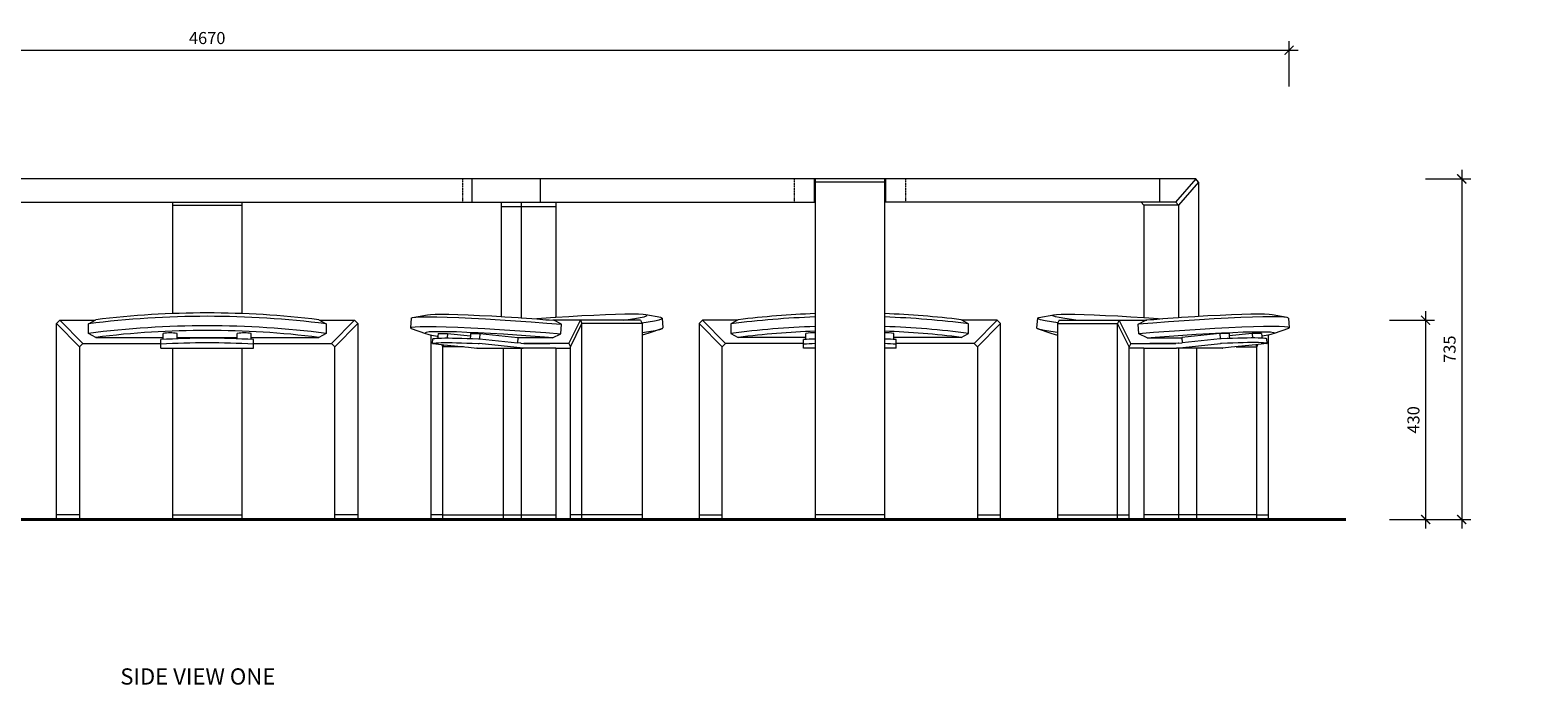
# Model space of a CAD drawing. Units: millimetres. Extents: x -26077 to 431651, y -66327 to 142901.
# Drawn here: x 93448 to 96699, y 54076 to 55489 of the extents above; entities that cross this region are included whole.
import ezdxf
from ezdxf import colors
from ezdxf.entities.mleader import LeaderData, LeaderLine
from ezdxf.math import Vec2, Vec3

# ---------------------------------------------------------------- set-up
doc = ezdxf.new("R2010")
doc.units = ezdxf.units.MM
doc.header["$MEASUREMENT"] = 0
doc.linetypes.add('CENTER', pattern=[2, 1.25, -0.25, 0.25, -0.25])
doc.linetypes.add('LT_0', pattern=[0])
for name, color, linetype, lineweight in [('Battens', 7, 'Continuous', 15), ('Bumper', 7, 'Continuous', 13), ('Dimensions', 7, 'Continuous', 15), ('Furniture', 7, 'Continuous', 20), ('Ground', 7, 'Continuous', 40), ('NOTES', 7, 'Continuous', 9), ('TABLE LEG FRAME', 7, 'Continuous', 18)]:
    doc.layers.add(name, color=color, linetype=linetype, lineweight=lineweight)
doc.styles.add('NOTES - 2.0mm', font='arial.ttf', dxfattribs={"height": 2})
doc.styles.add('NOTES - 3.5mm', font='arial.ttf', dxfattribs={"height": 3.5})
doc.dimstyles.new('Annotative', dxfattribs={"dimscale": 0, "dimtxt": 2, "dimasz": 1.5, "dimexe": 1.5, "dimexo": 0.0625, "dimgap": 1, "dimtad": 1, "dimdec": 1, "dimrnd": 0.5, "dimdsep": 46, "dimtxsty": 'NOTES - 2.0mm', "dimblk": 'ARCHTICK', "dimcen": 0.09, "dimdle": 1.5, "dimclrd": 256, "dimclre": 256, "dimclrt": 256, "dimadec": 0, "dimazin": 0, "dimtfac": 1, "dimtdec": 1, "dimtofl": 0, "dimtmove": 0, "dimatfit": 3, "dimldrblk": 'DOT', "dimfxl": 6, "dimfxlon": 1, "dimtolj": 1, "dimtzin": 0, "dimlwd": -1, "dimlwe": -1, "dimarcsym": 0})

# ---------------------------------------------------------------- blocks, each defined once
blk = doc.blocks.new('_Dot')
at = {"color": 0, "linetype": 'ByBlock', "lineweight": -2}
blk.add_line((-0.5, 0), (-1, 0), dxfattribs=at)
at = {"color": 0, "linetype": 'ByBlock', "const_width": 0.5}
blk.add_lwpolyline([(-0.25, 0, 1), (0.25, 0, 1)], format="xyb", close=True, dxfattribs=at)
blk = doc.blocks.new('_ArchTick')
at = {"color": 0, "linetype": 'ByBlock', "const_width": 0.15}
blk.add_lwpolyline([(-0.5, -0.5), (0.5, 0.5)], dxfattribs=at)
blk = doc.blocks.new('*D2135')
at = {"layer": 'Defpoints', "color": 0, "linetype": 'Continuous', "ltscale": 5, "transparency": 16777216}
for p in [(96162.5, 55445.3), (91496.3, 54846.4), (96162.5, 54846.4)]:
    blk.add_point(p, dxfattribs=at)
at = {"layer": 'Dimensions', "ltscale": 5, "transparency": 16777216}
for p, q in [((91476.8, 55445.3), (96182, 55445.3)), ((91496.3, 55367.3), (91496.3, 55464.8)), ((96162.5, 55367.3), (96162.5, 55464.8))]:
    blk.add_line(p, q, dxfattribs=at)
at = {"layer": 'Dimensions', "linetype": 'Continuous', "ltscale": 5, "transparency": 16777216, "xscale": 19.5, "yscale": 19.5, "zscale": 19.5, "rotation": 180}
blk.add_blockref('_ArchTick', (91496.3, 55445.3), dxfattribs=at)
at = {"layer": 'Dimensions', "linetype": 'Continuous', "ltscale": 5, "transparency": 16777216, "xscale": 19.5, "yscale": 19.5, "zscale": 19.5}
blk.add_blockref('_ArchTick', (96162.5, 55445.3), dxfattribs=at)
at = {"layer": 'Dimensions', "linetype": 'Continuous', "ltscale": 5, "transparency": 16777216, "insert": (93829.4, 55471.6), "char_height": 26, "attachment_point": 5, "style": 'NOTES - 2.0mm'}
blk.add_mtext('\\A1;4670', dxfattribs=at)
blk = doc.blocks.new('*D2137')
at = {"layer": 'Defpoints', "color": 0, "linetype": 'Continuous', "ltscale": 5, "transparency": 16777216}
for p in [(95961.2, 55167.6), (95923.9, 54432.6), (96534.8, 54432.6)]:
    blk.add_point(p, dxfattribs=at)
at = {"layer": 'Dimensions', "ltscale": 5, "transparency": 16777216}
for p, q in [((96534.8, 55187.1), (96534.8, 54413.1)), ((96456.8, 55167.6), (96554.3, 55167.6)), ((96456.8, 54432.6), (96554.3, 54432.6))]:
    blk.add_line(p, q, dxfattribs=at)
at = {"layer": 'Dimensions', "linetype": 'Continuous', "ltscale": 5, "transparency": 16777216, "xscale": 19.5, "yscale": 19.5, "zscale": 19.5}
for p, rotation in [((96534.8, 55167.6), 90), ((96534.8, 54432.6), 270)]:
    blk.add_blockref('_ArchTick', p, dxfattribs=dict(at, rotation=rotation))
at = {"layer": 'Dimensions', "linetype": 'Continuous', "ltscale": 5, "transparency": 16777216, "insert": (96508.6, 54800.1), "char_height": 26, "attachment_point": 5, "rotation": 90, "style": 'NOTES - 2.0mm'}
blk.add_mtext('\\A1;735', dxfattribs=at)
blk = doc.blocks.new('*D2138')
at = {"layer": 'Defpoints', "color": 0, "linetype": 'Continuous', "ltscale": 5, "transparency": 16777216}
for p in [(95796.3, 54862.6), (95817.8, 54432.6), (96456.8, 54432.6)]:
    blk.add_point(p, dxfattribs=at)
at = {"layer": 'Dimensions', "ltscale": 5, "transparency": 16777216}
for p, q in [((96456.8, 54882.1), (96456.8, 54413.1)), ((96378.8, 54862.6), (96476.3, 54862.6)), ((96378.8, 54432.6), (96476.3, 54432.6))]:
    blk.add_line(p, q, dxfattribs=at)
at = {"layer": 'Dimensions', "linetype": 'Continuous', "ltscale": 5, "transparency": 16777216, "xscale": 19.5, "yscale": 19.5, "zscale": 19.5}
for p, rotation in [((96456.8, 54862.6), 90), ((96456.8, 54432.6), 270)]:
    blk.add_blockref('_ArchTick', p, dxfattribs=dict(at, rotation=rotation))
at = {"layer": 'Dimensions', "linetype": 'Continuous', "ltscale": 5, "transparency": 16777216, "insert": (96430.6, 54647.6), "char_height": 26, "attachment_point": 5, "rotation": 90, "style": 'NOTES - 2.0mm'}
blk.add_mtext('\\A1;430', dxfattribs=at)

msp = doc.modelspace()

# ---------------------------------------------------------------- linework, layer by layer
at = {"layer": 'Battens', "linetype": 'Continuous', "ltscale": 5}
msp.add_line((95961.18, 55167.58), (91697.67, 55167.58), dxfattribs=at)
at = {"layer": 'Bumper', "linetype": 'CENTER', "lineweight": 9, "ltscale": 0.3}
for p, q in [((94380.04, 55167.58), (94380.04, 55117.58)), ((95095.21, 55167.58), (95095.21, 55117.58)), ((95335.27, 55167.58), (95335.27, 55117.58))]:
    msp.add_line(p, q, dxfattribs=at)
at = {"layer": 'Bumper', "linetype": 'Continuous', "ltscale": 5}
for p, q in [((94400.56, 55117.58), (94400.56, 55167.58)), ((94547.68, 55167.58), (94547.68, 55117.58)), ((95138.24, 55167.58), (95138.24, 55117.58)), ((95138.24, 55157.58), (95140.24, 55157.58)), ((95292.24, 55157.58), (95290.24, 55157.58)), ((95292.24, 55167.58), (95292.24, 55117.58)), ((95882.79, 55167.58), (95882.79, 55117.58))]:
    msp.add_line(p, q, dxfattribs=at)
at = {"layer": 'Furniture'}
for p, q in [((93504.42, 54855.51), (93511.5, 54862.58)), ((93504.42, 54432.58), (93504.42, 54855.51)), ((93504.42, 54855.51), (93554.42, 54805.51)), ((93511.5, 54862.58), (93561.5, 54812.58)), ((93511.5, 54862.58), (93587.23, 54862.58)), ((93573.15, 54854.92), (93589.01, 54863.55)), ((93573.15, 54834.32), (93573.15, 54854.92)), ((94069.84, 54863.55), (94085.7, 54854.92)), ((94071.62, 54862.58), (94147.35, 54862.58)), ((94085.7, 54854.92), (94085.7, 54834.32)), ((94147.35, 54862.58), (94097.35, 54812.58)), ((94154.42, 54855.51), (94104.42, 54805.51)), ((94154.42, 54855.51), (94147.35, 54862.58)), ((94154.42, 54855.51), (94154.42, 54432.58)), ((94890.24, 54855.51), (94897.31, 54862.58)), ((94890.24, 54855.51), (94890.24, 54432.58)), ((94890.24, 54855.51), (94940.24, 54805.51)), ((94897.31, 54862.58), (94947.31, 54812.58)), ((94973.04, 54862.58), (94897.31, 54862.58)), ((94974.82, 54863.55), (94958.97, 54854.92)), ((94958.97, 54854.92), (94958.97, 54834.32)), ((95471.51, 54854.92), (95455.65, 54863.55)), ((95533.17, 54862.58), (95457.44, 54862.58)), ((95471.51, 54834.32), (95471.51, 54854.92)), ((95533.17, 54862.58), (95483.17, 54812.58)), ((95540.24, 54855.51), (95490.24, 54805.51)), ((95540.24, 54855.51), (95533.17, 54862.58)), ((95540.24, 54432.58), (95540.24, 54855.51)), ((93589.01, 54825.69), (93573.15, 54834.32)), ((93589.01, 54825.69), (93734.42, 54825.69)), ((93924.42, 54825.69), (94069.84, 54825.69)), ((94085.7, 54834.32), (94069.84, 54825.69)), ((94958.97, 54834.32), (94974.82, 54825.69)), ((95120.24, 54825.69), (94974.82, 54825.69)), ((95455.65, 54825.69), (95310.24, 54825.69)), ((95455.65, 54825.69), (95471.51, 54834.32)), ((93554.42, 54805.51), (93561.5, 54812.58)), ((93554.42, 54805.51), (93554.42, 54432.58)), ((93561.5, 54812.58), (93729.42, 54812.58)), ((93929.42, 54812.58), (94097.35, 54812.58)), ((94104.42, 54805.51), (94097.35, 54812.58)), ((94104.42, 54432.58), (94104.42, 54805.51)), ((94940.24, 54805.51), (94947.31, 54812.58)), ((94940.24, 54432.58), (94940.24, 54805.51)), ((95115.24, 54812.58), (94947.31, 54812.58)), ((95483.17, 54812.58), (95315.24, 54812.58)), ((95490.24, 54805.51), (95483.17, 54812.58)), ((95490.24, 54805.51), (95490.24, 54432.58))]:
    msp.add_line(p, q, dxfattribs=at)
at = {"layer": 'Furniture', "color": 7, "linetype": 'LT_0', "ltscale": 126.999995, "transparency": 33554687}
for p, q in [((94269.49, 54866.98), (94267.93, 54846.38)), ((94269.49, 54866.98), (94272.38, 54868.24)), ((94272.38, 54868.24), (94304.65, 54874.27)), ((94272.38, 54868.24), (94279.46, 54869.15)), ((94277.9, 54848.55), (94289.07, 54849.1)), ((94279.46, 54869.15), (94290.63, 54869.7)), ((94289.07, 54849.1), (94304.16, 54849.29)), ((94290.63, 54869.7), (94305.72, 54869.89)), ((94304.16, 54849.29), (94322.91, 54849.1)), ((94304.65, 54874.27), (94310.9, 54875.07)), ((94305.72, 54869.89), (94324.47, 54869.7)), ((94310.9, 54875.07), (94320.74, 54875.56)), ((94320.74, 54875.56), (94334.03, 54875.72)), ((94322.91, 54849.1), (94345.05, 54848.55)), ((94324.47, 54869.7), (94346.61, 54869.15)), ((94334.03, 54875.72), (94350.56, 54875.56)), ((94346.61, 54869.15), (94371.77, 54868.24)), ((94350.56, 54875.56), (94370.07, 54875.07)), ((94370.07, 54875.07), (94392.24, 54874.27)), ((94371.77, 54868.24), (94399.57, 54866.98)), ((94392.24, 54874.27), (94416.74, 54873.16)), ((94399.57, 54866.98), (94429.55, 54865.4)), ((94416.74, 54873.16), (94443.16, 54871.76)), ((94429.55, 54865.4), (94461.26, 54863.51)), ((94443.16, 54871.76), (94463.18, 54870.57)), ((94461.26, 54863.51), (94494.19, 54861.36)), ((94463.18, 54870.57), (94471.11, 54870.1)), ((94471.11, 54870.1), (94500.13, 54868.2)), ((94494.19, 54861.36), (94527.82, 54858.97)), ((94500.13, 54868.2), (94506.48, 54867.75)), ((94506.48, 54867.75), (94529.76, 54866.1)), ((94527.82, 54858.97), (94561.63, 54856.38)), ((94529.76, 54866.1), (94540.14, 54865.3)), ((94550.52, 54866.1), (94540.14, 54865.3)), ((94540.14, 54865.3), (94559.55, 54863.81)), ((94580.16, 54868.2), (94550.52, 54866.1)), ((94559.55, 54863.81), (94566.67, 54863.23)), ((94561.63, 54856.38), (94593.4, 54853.77)), ((94566.67, 54863.23), (94576.85, 54862.39)), ((94764.06, 54862.58), (94574.53, 54862.58)), ((94593.4, 54853.77), (94576.85, 54862.39)), ((94581.48, 54868.29), (94580.16, 54868.2)), ((94609.18, 54870.1), (94581.48, 54868.29)), ((94591.84, 54833.17), (94593.4, 54853.77)), ((94637.12, 54871.76), (94609.18, 54870.1)), ((94663.55, 54873.16), (94637.12, 54871.76)), ((94637.69, 54442.58), (94637.69, 54855.51)), ((94688.04, 54874.27), (94663.55, 54873.16)), ((94710.22, 54875.07), (94688.04, 54874.27)), ((94729.73, 54875.56), (94710.22, 54875.07)), ((94727.72, 54862.58), (94751.42, 54866.1)), ((94746.26, 54875.72), (94729.73, 54875.56)), ((94759.55, 54875.56), (94746.26, 54875.72)), ((94751.42, 54866.1), (94763.49, 54868.2)), ((94769.39, 54875.07), (94759.55, 54875.56)), ((94763.49, 54868.2), (94772.06, 54870.1)), ((94766.87, 54856.96), (94780.43, 54858.97)), ((94767.6, 54855.51), (94767.6, 54835.59)), ((94775.64, 54874.27), (94769.39, 54875.07)), ((94772.06, 54870.1), (94776.98, 54871.76)), ((94778.18, 54873.16), (94775.64, 54874.27)), ((94807.91, 54868.24), (94775.64, 54874.27)), ((94776.98, 54871.76), (94778.18, 54873.16)), ((94780.43, 54858.97), (94794.13, 54861.36)), ((94794.13, 54861.36), (94803.85, 54863.51)), ((94803.85, 54863.51), (94809.43, 54865.4)), ((94810.79, 54866.98), (94807.91, 54868.24)), ((94809.43, 54865.4), (94810.79, 54866.98)), ((94810.79, 54866.98), (94812.36, 54846.38)), ((95619.68, 54866.98), (95618.12, 54846.38)), ((95619.68, 54866.98), (95622.57, 54868.24)), ((95621.04, 54865.4), (95619.68, 54866.98)), ((95626.63, 54863.51), (95621.04, 54865.4)), ((95622.57, 54868.24), (95654.84, 54874.27)), ((95636.34, 54861.36), (95626.63, 54863.51)), ((95650.05, 54858.97), (95636.34, 54861.36)), ((95663.6, 54856.96), (95650.05, 54858.97)), ((95652.3, 54873.16), (95654.84, 54874.27)), ((95653.5, 54871.76), (95652.3, 54873.16)), ((95658.42, 54870.1), (95653.5, 54871.76)), ((95654.84, 54874.27), (95661.08, 54875.07)), ((95666.98, 54868.2), (95658.42, 54870.1)), ((95661.08, 54875.07), (95670.93, 54875.56)), ((95662.88, 54855.51), (95662.88, 54835.59)), ((95666.42, 54862.58), (95855.94, 54862.58)), ((95679.06, 54866.1), (95666.98, 54868.2)), ((95670.93, 54875.56), (95684.22, 54875.72)), ((95702.75, 54862.58), (95679.06, 54866.1)), ((95684.22, 54875.72), (95700.75, 54875.56)), ((95700.75, 54875.56), (95720.26, 54875.07)), ((95720.26, 54875.07), (95742.43, 54874.27)), ((95742.43, 54874.27), (95766.93, 54873.16)), ((95766.93, 54873.16), (95793.35, 54871.76)), ((95792.79, 54442.58), (95792.79, 54855.51)), ((95793.35, 54871.76), (95821.3, 54870.1)), ((95821.3, 54870.1), (95848.99, 54868.29)), ((95837.07, 54853.77), (95853.63, 54862.39)), ((95868.85, 54856.38), (95837.07, 54853.77)), ((95838.63, 54833.17), (95837.07, 54853.77)), ((95848.99, 54868.29), (95850.32, 54868.2)), ((95850.32, 54868.2), (95879.95, 54866.1)), ((95863.81, 54863.23), (95853.63, 54862.39)), ((95870.93, 54863.81), (95863.81, 54863.23)), ((95902.65, 54858.97), (95868.85, 54856.38)), ((95890.33, 54865.3), (95870.93, 54863.81)), ((95879.95, 54866.1), (95890.33, 54865.3)), ((95900.71, 54866.1), (95890.33, 54865.3)), ((95923.99, 54867.75), (95900.71, 54866.1)), ((95936.28, 54861.36), (95902.65, 54858.97)), ((95930.35, 54868.2), (95923.99, 54867.75)), ((95959.37, 54870.1), (95930.35, 54868.2)), ((95969.21, 54863.51), (95936.28, 54861.36)), ((95967.3, 54870.57), (95959.37, 54870.1)), ((95987.31, 54871.76), (95967.3, 54870.57)), ((96000.92, 54865.4), (95969.21, 54863.51)), ((96013.74, 54873.16), (95987.31, 54871.76)), ((96030.91, 54866.98), (96000.92, 54865.4)), ((96038.23, 54874.27), (96013.74, 54873.16)), ((96058.71, 54868.24), (96030.91, 54866.98)), ((96060.41, 54875.07), (96038.23, 54874.27)), ((96083.87, 54869.15), (96058.71, 54868.24)), ((96079.92, 54875.56), (96060.41, 54875.07)), ((96096.44, 54875.72), (96079.92, 54875.56)), ((96106, 54869.7), (96083.87, 54869.15)), ((96107.56, 54849.1), (96085.43, 54848.55)), ((96109.74, 54875.56), (96096.44, 54875.72)), ((96124.76, 54869.89), (96106, 54869.7)), ((96126.32, 54849.29), (96107.56, 54849.1)), ((96119.58, 54875.07), (96109.74, 54875.56)), ((96125.82, 54874.27), (96119.58, 54875.07)), ((96139.84, 54869.7), (96124.76, 54869.89)), ((96158.1, 54868.24), (96125.82, 54874.27)), ((96141.4, 54849.1), (96126.32, 54849.29)), ((96151.02, 54869.15), (96139.84, 54869.7)), ((96152.58, 54848.55), (96141.4, 54849.1)), ((96158.1, 54868.24), (96151.02, 54869.15)), ((96160.98, 54866.98), (96158.1, 54868.24)), ((96160.98, 54866.98), (96162.55, 54846.38)), ((94267.93, 54846.38), (94270.82, 54847.64)), ((94269.29, 54844.8), (94267.93, 54846.38)), ((94269.29, 54844.8), (94300.44, 54833.91)), ((94270.82, 54847.64), (94277.9, 54848.55)), ((94301.78, 54836.41), (94299.24, 54835.3)), ((94299.24, 54835.3), (94300.44, 54833.91)), ((94300.44, 54833.91), (94305.36, 54832.25)), ((94308.03, 54837.22), (94301.78, 54836.41)), ((94305.36, 54832.25), (94312.69, 54830.62)), ((94317.87, 54837.7), (94308.03, 54837.22)), ((94312.69, 54442.58), (94312.69, 54830.62)), ((94312.69, 54830.62), (94313.93, 54830.35)), ((94313.93, 54830.35), (94325.41, 54828.34)), ((94331.16, 54837.87), (94317.87, 54837.7)), ((94325.41, 54828.34), (94326, 54828.24)), ((94347.69, 54837.7), (94331.16, 54837.87)), ((94345.05, 54848.55), (94370.21, 54847.64)), ((94367.2, 54837.22), (94347.69, 54837.7)), ((94389.37, 54836.41), (94367.2, 54837.22)), ((94370.21, 54847.64), (94398.01, 54846.38)), ((94413.87, 54835.3), (94389.37, 54836.41)), ((94398.01, 54846.38), (94427.99, 54844.8)), ((94440.3, 54833.91), (94413.87, 54835.3)), ((94427.99, 54844.8), (94459.7, 54842.91)), ((94468.24, 54832.25), (94440.3, 54833.91)), ((94459.7, 54842.91), (94492.63, 54840.76)), ((94497.26, 54830.35), (94468.24, 54832.25)), ((94492.63, 54840.76), (94526.26, 54838.37)), ((94526.9, 54828.24), (94497.26, 54830.35)), ((94499.48, 54825.41), (94499.41, 54824.54)), ((94573.98, 54824.54), (94499.41, 54824.54)), ((94526.26, 54838.37), (94560.06, 54835.78)), ((94556.68, 54825.96), (94526.9, 54828.24)), ((94573.98, 54824.54), (94556.68, 54825.96)), ((94560.06, 54835.78), (94591.84, 54833.17)), ((94573.98, 54824.54), (94591.84, 54833.17)), ((94767.6, 54836.23), (94781.99, 54838.37)), ((94767.6, 54835.59), (94767.6, 54832.46)), ((94767.6, 54832.46), (94767.6, 54830.14)), ((94774.93, 54832.25), (94767.6, 54830.62)), ((94767.6, 54830.14), (94767.6, 54829.98)), ((94767.6, 54829.98), (94767.6, 54442.58)), ((94779.85, 54833.91), (94774.93, 54832.25)), ((94811, 54844.8), (94779.85, 54833.91)), ((94781.99, 54838.37), (94795.69, 54840.76)), ((94795.69, 54840.76), (94805.41, 54842.91)), ((94805.41, 54842.91), (94811, 54844.8)), ((94811, 54844.8), (94812.36, 54846.38)), ((95619.48, 54844.8), (95618.12, 54846.38)), ((95625.06, 54842.91), (95619.48, 54844.8)), ((95619.48, 54844.8), (95650.63, 54833.91)), ((95634.78, 54840.76), (95625.06, 54842.91)), ((95648.48, 54838.37), (95634.78, 54840.76)), ((95662.88, 54836.23), (95648.48, 54838.37)), ((95650.63, 54833.91), (95655.55, 54832.25)), ((95655.55, 54832.25), (95662.88, 54830.62)), ((95662.88, 54835.59), (95662.88, 54832.46)), ((95662.88, 54832.46), (95662.88, 54830.14)), ((95662.88, 54830.14), (95662.88, 54829.98)), ((95662.88, 54829.98), (95662.88, 54442.58)), ((95870.41, 54835.78), (95838.63, 54833.17)), ((95856.5, 54824.54), (95838.63, 54833.17)), ((95856.5, 54824.54), (95873.79, 54825.96)), ((95856.5, 54824.54), (95931.06, 54824.54)), ((95904.21, 54838.37), (95870.41, 54835.78)), ((95873.79, 54825.96), (95903.58, 54828.24)), ((95903.58, 54828.24), (95933.22, 54830.35)), ((95937.84, 54840.76), (95904.21, 54838.37)), ((95931, 54825.41), (95931.06, 54824.54)), ((95933.22, 54830.35), (95962.24, 54832.25)), ((95970.77, 54842.91), (95937.84, 54840.76)), ((95962.24, 54832.25), (95990.18, 54833.91)), ((96002.48, 54844.8), (95970.77, 54842.91)), ((95990.18, 54833.91), (96016.61, 54835.3)), ((96032.47, 54846.38), (96002.48, 54844.8)), ((96016.61, 54835.3), (96041.1, 54836.41)), ((96060.27, 54847.64), (96032.47, 54846.38)), ((96041.1, 54836.41), (96063.28, 54837.22)), ((96085.43, 54848.55), (96060.27, 54847.64)), ((96063.28, 54837.22), (96082.78, 54837.7)), ((96082.78, 54837.7), (96099.31, 54837.87)), ((96099.31, 54837.87), (96112.6, 54837.7)), ((96105.07, 54828.34), (96104.48, 54828.24)), ((96116.55, 54830.35), (96105.07, 54828.34)), ((96112.6, 54837.7), (96122.45, 54837.22)), ((96117.79, 54830.62), (96116.55, 54830.35)), ((96125.12, 54832.25), (96117.79, 54830.62)), ((96117.79, 54442.58), (96117.79, 54830.62)), ((96122.45, 54837.22), (96128.69, 54836.41)), ((96130.04, 54833.91), (96125.12, 54832.25)), ((96128.69, 54836.41), (96131.23, 54835.3)), ((96161.19, 54844.8), (96130.04, 54833.91)), ((96131.23, 54835.3), (96130.04, 54833.91)), ((96159.66, 54847.64), (96152.58, 54848.55)), ((96162.55, 54846.38), (96159.66, 54847.64)), ((96161.19, 54844.8), (96162.55, 54846.38)), ((94337.69, 54442.58), (94337.69, 54805.51)), ((94377.82, 54813.78), (94389.1, 54813.4)), ((94389.1, 54813.4), (94401.11, 54812.94)), ((94392.95, 54804.45), (94411.07, 54802.62)), ((94401.11, 54812.94), (94413.78, 54812.38)), ((94411.82, 54802.58), (94411.07, 54802.62)), ((94411.82, 54802.58), (94467.85, 54802.58)), ((94413.78, 54812.38), (94413.92, 54812.37)), ((94413.92, 54812.37), (94414.07, 54812.36)), ((94414.07, 54812.36), (94414.22, 54812.36)), ((94414.22, 54812.36), (94414.37, 54812.35)), ((94414.37, 54812.35), (94414.53, 54812.34)), ((94414.53, 54812.34), (94414.69, 54812.33)), ((94414.69, 54812.33), (94414.85, 54812.32)), ((94414.85, 54812.32), (94415.01, 54812.3)), ((94415.01, 54812.3), (94415.17, 54812.29)), ((94415.17, 54812.29), (94415.34, 54812.28)), ((94415.34, 54812.28), (94415.5, 54812.27)), ((94415.5, 54812.27), (94415.66, 54812.25)), ((94415.66, 54812.25), (94415.82, 54812.24)), ((94415.82, 54812.24), (94415.98, 54812.23)), ((94415.98, 54812.23), (94416.13, 54812.21)), ((94511.07, 54802.62), (94416.13, 54812.21)), ((94467.6, 54802.58), (94467.6, 54442.58)), ((94467.85, 54802.58), (94506.48, 54802.58)), ((94506.48, 54802.58), (94511.07, 54802.62)), ((94511.82, 54802.58), (94511.07, 54802.62)), ((94581.48, 54802.58), (94511.82, 54802.58)), ((94574.49, 54812.58), (94512.2, 54812.58)), ((94512.2, 54812.58), (94568.09, 54812.58)), ((94608.29, 54812.58), (94568.09, 54812.58)), ((94609.16, 54812.58), (94574.49, 54812.58)), ((94581.48, 54802.58), (94612.69, 54802.58)), ((94612.69, 54801.94), (94612.69, 54805.51)), ((94612.69, 54442.58), (94612.69, 54801.94)), ((95817.79, 54801.94), (95817.79, 54805.51)), ((95848.99, 54802.58), (95817.79, 54802.58)), ((95817.79, 54442.58), (95817.79, 54801.94)), ((95821.32, 54812.58), (95855.99, 54812.58)), ((95822.19, 54812.58), (95862.39, 54812.58)), ((95848.99, 54802.58), (95918.66, 54802.58)), ((95855.99, 54812.58), (95918.28, 54812.58)), ((95918.28, 54812.58), (95862.39, 54812.58)), ((95918.66, 54802.58), (95919.41, 54802.62)), ((95919.41, 54802.62), (96014.35, 54812.21)), ((95923.99, 54802.58), (95919.41, 54802.62)), ((95962.63, 54802.58), (95923.99, 54802.58)), ((96018.66, 54802.58), (95962.63, 54802.58)), ((95962.88, 54802.58), (95962.88, 54442.58)), ((96014.5, 54812.23), (96014.35, 54812.21)), ((96014.66, 54812.24), (96014.5, 54812.23)), ((96014.81, 54812.25), (96014.66, 54812.24)), ((96014.98, 54812.27), (96014.81, 54812.25)), ((96015.14, 54812.28), (96014.98, 54812.27)), ((96015.3, 54812.29), (96015.14, 54812.28)), ((96015.47, 54812.3), (96015.3, 54812.29)), ((96015.63, 54812.32), (96015.47, 54812.3)), ((96015.79, 54812.33), (96015.63, 54812.32)), ((96015.95, 54812.34), (96015.79, 54812.33)), ((96016.11, 54812.35), (96015.95, 54812.34)), ((96016.26, 54812.36), (96016.11, 54812.35)), ((96016.41, 54812.36), (96016.26, 54812.36)), ((96016.55, 54812.37), (96016.41, 54812.36)), ((96016.69, 54812.38), (96016.55, 54812.37)), ((96029.37, 54812.94), (96016.69, 54812.38)), ((96018.66, 54802.58), (96019.41, 54802.62)), ((96037.52, 54804.45), (96019.41, 54802.62)), ((96041.38, 54813.4), (96029.37, 54812.94)), ((96052.65, 54813.78), (96041.38, 54813.4)), ((96092.79, 54442.58), (96092.79, 54805.51))]:
    msp.add_line(p, q, dxfattribs=at)
at = {"layer": 'Furniture', "linetype": 'Continuous', "lineweight": 9, "ltscale": 5}
for p, q in [((94609.16, 54812.58), (94634.16, 54862.58)), ((94612.69, 54805.51), (94637.69, 54855.51)), ((94634.16, 54862.58), (94637.69, 54855.51)), ((95796.32, 54862.58), (95792.79, 54855.51)), ((95817.79, 54805.51), (95792.79, 54855.51)), ((95821.32, 54812.58), (95796.32, 54862.58)), ((94337.69, 54805.51), (94335.31, 54810.28)), ((94339.84, 54809.82), (94337.69, 54805.51)), ((94505.8, 54813.23), (94506.48, 54813.16)), ((95924.67, 54813.23), (95923.99, 54813.16)), ((96090.63, 54809.82), (96092.79, 54805.51)), ((96092.79, 54805.51), (96095.17, 54810.28))]:
    msp.add_line(p, q, dxfattribs=at)
at = {"layer": 'Furniture', "color": 7, "linetype": 'LT_0', "lineweight": 9, "ltscale": 126.999995, "transparency": 33554687}
for p, q in [((94767.6, 54855.51), (94637.69, 54855.51)), ((95662.88, 54855.51), (95792.79, 54855.51)), ((94315.19, 54812.38), (94315.94, 54822.37)), ((94315.94, 54822.37), (94317.61, 54822.94)), ((94317.61, 54822.94), (94320.36, 54823.4)), ((94320.36, 54823.4), (94324.17, 54823.78)), ((94324.17, 54823.78), (94326.78, 54823.93)), ((94326, 54828.24), (94327.1, 54828.08)), ((94326.89, 54825.38), (94326.78, 54823.93)), ((94326.78, 54823.93), (94329.03, 54824.06)), ((94327.1, 54828.08), (94326.89, 54825.38)), ((94327.52, 54833.69), (94327.1, 54828.08)), ((94327.52, 54833.69), (94347.52, 54833.69)), ((94329.03, 54824.06), (94334.92, 54824.25)), ((94334.92, 54824.25), (94341.81, 54824.35)), ((94341.81, 54824.35), (94345.73, 54824.35)), ((94345.73, 54824.35), (94346.81, 54824.35)), ((94347.52, 54833.69), (94346.81, 54824.35)), ((94346.81, 54824.35), (94349.66, 54824.35)), ((94347.52, 54833.69), (94397.14, 54828.68)), ((94349.66, 54824.35), (94358.43, 54824.25)), ((94358.43, 54824.25), (94368.09, 54824.06)), ((94368.09, 54824.06), (94378.58, 54823.78)), ((94378.58, 54823.78), (94389.86, 54823.4)), ((94389.86, 54823.4), (94396.72, 54823.14)), ((94397.14, 54828.68), (94396.72, 54823.14)), ((94396.72, 54823.14), (94401.86, 54822.94)), ((94397.52, 54833.69), (94397.14, 54828.68)), ((94397.52, 54833.69), (94417.52, 54833.69)), ((94401.86, 54822.94), (94414.54, 54822.38)), ((94414.54, 54822.38), (94414.68, 54822.37)), ((94414.68, 54822.37), (94414.82, 54822.36)), ((94414.82, 54822.36), (94414.97, 54822.36)), ((94414.97, 54822.36), (94415.13, 54822.35)), ((94415.13, 54822.35), (94415.28, 54822.34)), ((94415.28, 54822.34), (94415.44, 54822.33)), ((94415.44, 54822.33), (94415.6, 54822.32)), ((94415.6, 54822.32), (94415.77, 54822.3)), ((94415.77, 54822.3), (94415.93, 54822.29)), ((94415.93, 54822.29), (94416.1, 54822.28)), ((94416.1, 54822.28), (94416.26, 54822.27)), ((94416.26, 54822.27), (94416.42, 54822.25)), ((94416.42, 54822.25), (94416.58, 54822.24)), ((94416.58, 54822.24), (94416.65, 54822.23)), ((94417.52, 54833.69), (94416.65, 54822.23)), ((94416.65, 54822.23), (94416.74, 54822.23)), ((94416.74, 54822.23), (94416.89, 54822.21)), ((94416.89, 54822.21), (94498.61, 54813.96)), ((94417.52, 54833.69), (94499.48, 54825.41)), ((94499.41, 54824.54), (94498.61, 54813.96)), ((96012.96, 54833.69), (95931, 54825.41)), ((95931.06, 54824.54), (95931.86, 54813.96)), ((96013.59, 54822.21), (95931.86, 54813.96)), ((96012.96, 54833.69), (96013.82, 54822.23)), ((96032.96, 54833.69), (96012.96, 54833.69)), ((96013.74, 54822.23), (96013.59, 54822.21)), ((96013.82, 54822.23), (96013.74, 54822.23)), ((96013.9, 54822.24), (96013.82, 54822.23)), ((96014.06, 54822.25), (96013.9, 54822.24)), ((96014.22, 54822.27), (96014.06, 54822.25)), ((96014.38, 54822.28), (96014.22, 54822.27)), ((96014.55, 54822.29), (96014.38, 54822.28)), ((96014.71, 54822.3), (96014.55, 54822.29)), ((96014.87, 54822.32), (96014.71, 54822.3)), ((96015.03, 54822.33), (96014.87, 54822.32)), ((96015.19, 54822.34), (96015.03, 54822.33)), ((96015.35, 54822.35), (96015.19, 54822.34)), ((96015.5, 54822.36), (96015.35, 54822.35)), ((96015.65, 54822.36), (96015.5, 54822.36)), ((96015.8, 54822.37), (96015.65, 54822.36)), ((96015.93, 54822.38), (96015.8, 54822.37)), ((96028.61, 54822.94), (96015.93, 54822.38)), ((96033.76, 54823.14), (96028.61, 54822.94)), ((96032.96, 54833.69), (96033.34, 54828.68)), ((96082.96, 54833.69), (96033.34, 54828.68)), ((96033.34, 54828.68), (96033.76, 54823.14)), ((96040.62, 54823.4), (96033.76, 54823.14)), ((96051.9, 54823.78), (96040.62, 54823.4)), ((96062.39, 54824.06), (96051.9, 54823.78)), ((96072.05, 54824.25), (96062.39, 54824.06)), ((96080.82, 54824.35), (96072.05, 54824.25)), ((96083.66, 54824.35), (96080.82, 54824.35)), ((96082.96, 54833.69), (96083.66, 54824.35)), ((96102.96, 54833.69), (96082.96, 54833.69)), ((96084.74, 54824.35), (96083.66, 54824.35)), ((96088.67, 54824.35), (96084.74, 54824.35)), ((96095.55, 54824.25), (96088.67, 54824.35)), ((96101.44, 54824.06), (96095.55, 54824.25)), ((96103.7, 54823.93), (96101.44, 54824.06)), ((96102.96, 54833.69), (96103.38, 54828.08)), ((96104.48, 54828.24), (96103.38, 54828.08)), ((96103.38, 54828.08), (96103.59, 54825.38)), ((96103.59, 54825.38), (96103.7, 54823.93)), ((96106.31, 54823.78), (96103.7, 54823.93)), ((96110.12, 54823.4), (96106.31, 54823.78)), ((96112.87, 54822.94), (96110.12, 54823.4)), ((96114.54, 54822.37), (96112.87, 54822.94)), ((96115.29, 54812.38), (96114.54, 54822.37)), ((94315.19, 54812.38), (94315.23, 54812.35)), ((94315.23, 54812.35), (94315.2, 54812.36)), ((94315.26, 54812.34), (94315.23, 54812.35)), ((94315.31, 54812.33), (94315.26, 54812.34)), ((94315.37, 54812.32), (94315.31, 54812.33)), ((94315.43, 54812.3), (94315.37, 54812.32)), ((94315.51, 54812.29), (94315.43, 54812.3)), ((94315.51, 54812.29), (94316.85, 54812.94)), ((94315.6, 54812.28), (94315.51, 54812.29)), ((94315.69, 54812.27), (94315.6, 54812.28)), ((94315.8, 54812.25), (94315.69, 54812.27)), ((94315.91, 54812.24), (94315.8, 54812.25)), ((94316.03, 54812.23), (94315.91, 54812.24)), ((94316.15, 54812.21), (94316.03, 54812.23)), ((94316.15, 54812.21), (94334.4, 54810.37)), ((94316.85, 54812.94), (94319.6, 54813.4)), ((94319.6, 54813.4), (94323.41, 54813.78)), ((94323.41, 54813.78), (94328.28, 54814.06)), ((94328.28, 54814.06), (94334.16, 54814.25)), ((94334.16, 54814.25), (94341.05, 54814.35)), ((94334.4, 54810.37), (94340.03, 54809.8)), ((94340.03, 54809.8), (94392.95, 54804.45)), ((94341.05, 54814.35), (94344.98, 54814.35)), ((94344.98, 54814.35), (94348.9, 54814.35)), ((94348.9, 54814.35), (94357.67, 54814.25)), ((94357.67, 54814.25), (94367.33, 54814.06)), ((94367.33, 54814.06), (94377.82, 54813.78)), ((94505.8, 54813.23), (94498.61, 54813.96)), ((94506.48, 54813.16), (94512.2, 54812.58)), ((95923.99, 54813.16), (95918.28, 54812.58)), ((95924.67, 54813.23), (95931.86, 54813.96)), ((96090.45, 54809.8), (96037.52, 54804.45)), ((96063.15, 54814.06), (96052.65, 54813.78)), ((96072.8, 54814.25), (96063.15, 54814.06)), ((96081.58, 54814.35), (96072.8, 54814.25)), ((96085.5, 54814.35), (96081.58, 54814.35)), ((96089.43, 54814.35), (96085.5, 54814.35)), ((96096.31, 54814.25), (96089.43, 54814.35)), ((96096.08, 54810.37), (96090.45, 54809.8)), ((96114.32, 54812.21), (96096.08, 54810.37)), ((96102.2, 54814.06), (96096.31, 54814.25)), ((96107.06, 54813.78), (96102.2, 54814.06)), ((96110.88, 54813.4), (96107.06, 54813.78)), ((96113.62, 54812.94), (96110.88, 54813.4)), ((96114.97, 54812.29), (96113.62, 54812.94)), ((96114.32, 54812.21), (96114.45, 54812.23)), ((96114.45, 54812.23), (96114.57, 54812.24)), ((96114.57, 54812.24), (96114.68, 54812.25)), ((96114.68, 54812.25), (96114.78, 54812.27)), ((96114.78, 54812.27), (96114.88, 54812.28)), ((96114.88, 54812.28), (96114.97, 54812.29)), ((96114.97, 54812.29), (96115.04, 54812.3)), ((96115.04, 54812.3), (96115.11, 54812.32)), ((96115.11, 54812.32), (96115.17, 54812.33)), ((96115.17, 54812.33), (96115.21, 54812.34)), ((96115.21, 54812.34), (96115.25, 54812.35)), ((96115.29, 54812.38), (96115.25, 54812.35)), ((96115.25, 54812.35), (96115.27, 54812.36))]:
    msp.add_line(p, q, dxfattribs=at)
at = {"layer": 'Furniture', "linetype": 'Continuous', "ltscale": 5}
for p, q in [((94764.06, 54862.58), (94767.6, 54855.51)), ((95666.42, 54862.58), (95662.88, 54855.51)), ((94382.44, 54805.51), (94337.69, 54805.51)), ((94609.16, 54812.58), (94612.69, 54805.51)), ((95821.32, 54812.58), (95817.79, 54805.51)), ((96048.03, 54805.51), (96092.79, 54805.51))]:
    msp.add_line(p, q, dxfattribs=at)
at = {"layer": 'Furniture', "linetype": 'Continuous'}
for p, q in [((93729.42, 54802.05), (93729.42, 54820.71)), ((93734.42, 54821.09), (93734.42, 54834.04)), ((93764.42, 54822.51), (93764.42, 54834.04)), ((93764.42, 54825.69), (93894.42, 54825.69)), ((93894.42, 54822.51), (93894.42, 54834.04)), ((93924.42, 54821.09), (93924.42, 54834.04)), ((93929.42, 54802.05), (93929.42, 54820.71)), ((95115.24, 54802.05), (95115.24, 54820.71)), ((95120.24, 54821.09), (95120.24, 54834.04)), ((95310.24, 54821.09), (95310.24, 54834.04)), ((95315.24, 54802.05), (95315.24, 54820.71)), ((93729.42, 54802.05), (93929.42, 54802.05)), ((95140.24, 54802.05), (95115.24, 54802.05)), ((95315.24, 54802.05), (95290.24, 54802.05))]:
    msp.add_line(p, q, dxfattribs=at)
at = {"layer": 'Furniture'}
for centre, radius, start, end in [((93829.42, 52826.4), 2044.65, 82.79974, 97.20026), ((93829.42, 52805.8), 2044.65, 82.79974, 97.20026), ((93829.42, 52920.43), 1957.94, 82.94682, 97.05318), ((95215.24, 52826.4), 2044.65, 92.10215, 97.20026), ((95215.24, 52805.8), 2044.65, 92.10215, 97.20026), ((95215.24, 52920.43), 1957.94, 92.19528, 97.05318), ((95215.24, 52920.43), 1957.94, 82.94682, 87.80472), ((95215.24, 52826.4), 2044.65, 82.79974, 87.89785), ((95215.24, 52805.8), 2044.65, 82.79974, 87.89785), ((93829.42, 52882.57), 1957.94, 82.94682, 97.05318), ((93829.42, 53211.99), 1611.83, 86.44301, 93.55699), ((93749.42, 54748.64), 86.71, 80.03786, 99.96214), ((93909.42, 54748.64), 86.71, 80.03786, 99.96214), ((95215.24, 52882.57), 1957.94, 92.19528, 97.05318), ((95215.24, 53211.99), 1611.83, 92.667, 93.55699), ((95135.24, 54748.64), 86.71, 86.69416, 99.96214), ((95215.24, 52882.57), 1957.94, 82.94682, 87.80472), ((95295.24, 54748.64), 86.71, 80.03786, 93.30584), ((95215.24, 53211.99), 1611.83, 86.44301, 87.333), ((93829.42, 53201.99), 1611.83, 86.44301, 93.55699), ((95215.24, 53201.99), 1611.83, 92.667, 93.55699), ((95215.24, 53201.99), 1611.83, 86.44301, 87.333)]:
    msp.add_arc(centre, radius, start, end, dxfattribs=at)
at = {"layer": 'Ground', "linetype": 'Continuous', "ltscale": 5}
msp.add_line((96284.55, 54432.62), (91400.18, 54432.62), dxfattribs=at)
at = {"layer": 'TABLE LEG FRAME', "linetype": 'Continuous', "ltscale": 5}
for p, q in [((95140.24, 55167.58), (95140.24, 54432.58)), ((95290.24, 55167.58), (95290.24, 54432.58)), ((95967.24, 55160.58), (95961.18, 55167.58)), ((95967.24, 55160.58), (95967.24, 54870.57)), ((92518.61, 55117.58), (95140.24, 55117.58)), ((93754.42, 55117.58), (93754.42, 54876.93)), ((93754.42, 55110.58), (93904.42, 55110.58)), ((93754.42, 55110.58), (93904.42, 55110.58)), ((93904.42, 55117.58), (93904.42, 54876.93)), ((94463.24, 55117.58), (94463.24, 54870.57)), ((94506.54, 55117.58), (94506.54, 54867.75)), ((94581.54, 55117.58), (94581.54, 54868.29)), ((95917.87, 55117.58), (95290.24, 55117.58)), ((95848.94, 55110.58), (95843.16, 55117.58)), ((95848.94, 55110.58), (95848.94, 54868.29)), ((95923.94, 55110.58), (95918.16, 55117.58)), ((95923.94, 55110.58), (95923.94, 54867.75)), ((93754.42, 54802.05), (93754.42, 54432.58)), ((93904.42, 54802.05), (93904.42, 54432.58)), ((94506.54, 54802.58), (94506.54, 54432.58)), ((94581.54, 54802.58), (94581.54, 54432.58)), ((95848.94, 54802.58), (95848.94, 54432.58)), ((95923.94, 54802.58), (95923.94, 54432.58)), ((93554.42, 54442.58), (93504.42, 54442.58)), ((93554.42, 54432.58), (93504.42, 54432.58)), ((93504.42, 54432.58), (93554.42, 54432.58)), ((93754.42, 54442.58), (93904.42, 54442.58)), ((93754.42, 54432.58), (93904.42, 54432.58)), ((94154.42, 54442.58), (94104.42, 54442.58)), ((94154.42, 54432.58), (94104.42, 54432.58)), ((94104.42, 54432.58), (94154.42, 54432.58)), ((94337.94, 54442.58), (94312.69, 54442.58)), ((94312.69, 54432.58), (94312.69, 54442.58)), ((94337.94, 54432.58), (94312.69, 54432.58)), ((94337.69, 54432.58), (94337.69, 54442.58)), ((94337.94, 54442.58), (94467.6, 54442.58)), ((94337.94, 54432.58), (94463.18, 54432.58)), ((94463.18, 54432.58), (94467.6, 54432.58)), ((94463.24, 54442.58), (94581.54, 54442.58)), ((94463.24, 54432.58), (94581.54, 54432.58)), ((94467.6, 54442.58), (94467.6, 54432.58)), ((94637.69, 54442.58), (94612.69, 54442.58)), ((94612.69, 54432.58), (94612.69, 54442.58)), ((94637.69, 54432.58), (94612.69, 54432.58)), ((94767.6, 54442.58), (94637.69, 54442.58)), ((94637.69, 54432.58), (94637.69, 54442.58)), ((94767.6, 54432.58), (94637.69, 54432.58)), ((94767.6, 54442.58), (94767.6, 54432.58)), ((94890.24, 54442.58), (94940.24, 54442.58)), ((94890.24, 54432.58), (94940.24, 54432.58)), ((94940.24, 54432.58), (94890.24, 54432.58)), ((95290.24, 54442.58), (95140.24, 54442.58)), ((95290.24, 54432.58), (95140.24, 54432.58)), ((95490.24, 54442.58), (95540.24, 54442.58)), ((95490.24, 54432.58), (95540.24, 54432.58)), ((95540.24, 54432.58), (95490.24, 54432.58)), ((95662.88, 54442.58), (95792.79, 54442.58)), ((95662.88, 54442.58), (95662.88, 54432.58)), ((95662.88, 54432.58), (95792.79, 54432.58)), ((95792.79, 54432.58), (95792.79, 54442.58)), ((95792.79, 54442.58), (95817.79, 54442.58)), ((95792.79, 54432.58), (95817.79, 54432.58)), ((95817.79, 54432.58), (95817.79, 54442.58)), ((95967.24, 54442.58), (95848.94, 54442.58)), ((95967.24, 54432.58), (95848.94, 54432.58)), ((96092.53, 54442.58), (95962.88, 54442.58)), ((95962.88, 54442.58), (95962.88, 54432.58)), ((95967.3, 54432.58), (95962.88, 54432.58)), ((96092.53, 54432.58), (95967.3, 54432.58)), ((96092.53, 54442.58), (96117.79, 54442.58)), ((96092.53, 54432.58), (96117.79, 54432.58)), ((96092.79, 54432.58), (96092.79, 54442.58)), ((96117.79, 54432.58), (96117.79, 54442.58))]:
    msp.add_line(p, q, dxfattribs=at)
at = {"layer": 'TABLE LEG FRAME', "linetype": 'Continuous', "lineweight": 5, "ltscale": 5}
for p, q in [((95290.24, 55160.58), (95140.24, 55160.58)), ((95961.18, 55167.58), (95917.87, 55117.58)), ((95967.24, 55160.58), (95923.94, 55110.58)), ((95923.94, 55110.58), (95848.94, 55110.58)), ((94581.54, 55107.58), (94463.24, 55107.58))]:
    msp.add_line(p, q, dxfattribs=at)

# ---------------------------------------------------------------- texts
at = {"layer": 'Dimensions', "linetype": 'Continuous', "ltscale": 5, "insert": (93642, 54111.32), "char_height": 35, "attachment_point": 1, "style": 'NOTES - 3.5mm'}
msp.add_mtext_dynamic_manual_height_columns('SIDE VIEW ONE', width=391.3496, gutter_width=125, heights=[0], dxfattribs=at)

# ---------------------------------------------------------------- dimensions: what is measured, and where the dimension line sits
at = {"layer": 'Dimensions', "linetype": 'Continuous', "ltscale": 5}
dim = msp.add_linear_dim(base=(96162.55, 55445.33), p1=(91496.3, 54846.38), p2=(96162.55, 54846.38), text='4670', dimstyle='Annotative', dxfattribs=at)
dim.commit()
dim.dimension.update_dxf_attribs({"geometry": '*D2135', "text_midpoint": (93829.42, 55471.6)})
for base, p1, p2, picture, middle in [((96534.84, 54432.58), (95961.18, 55167.58), (95923.94, 54432.58), '*D2137', (96508.56, 54800.08)), ((96456.84, 54432.58), (95796.32, 54862.58), (95817.79, 54432.58), '*D2138', (96430.56, 54647.58))]:
    dim = msp.add_linear_dim(base=base, p1=p1, p2=p2, angle=90, dimstyle='Annotative', dxfattribs=at)
    dim.commit()
    dim.dimension.update_dxf_attribs({"geometry": picture, "text_midpoint": middle})

# ---------------------------------------------------------------- leaders
at = {"linetype": 'Continuous', "ltscale": 5}
ml = msp.add_multileader_mtext('Standard', dxfattribs=at)
ml.set_content('INSTALLATION OPTIONS.\\P\\P\\pxi-3,l3,t3;{\\fSymbol|b0|i0|c2|p18;·^I}SURFACE EPOXY-FIX SPIGOT.\\P{\\fSymbol|b0|i0|c2|p18;·^I}SURFACE BOLT-FIX BASE PLATE.\\P{\\fSymbol|b0|i0|c2|p18;·^I}SUB-SURFACE BOLT-FIX BASE PLATE.', color=256, style='NOTES - 2.0mm')
ml.set_leader_properties(color=256, linetype='ByLayer', lineweight=-1)
ml.set_arrow_properties(name='DOT')
ml.build(insert=Vec2(0, 0))
ml.multileader.update_dxf_attribs({"dogleg_length": 1.5, "arrow_head_size": 15, "scale": 10})
ctx = ml.context
ctx.base_point, ctx.scale, ctx.char_height, ctx.arrow_head_size, ctx.landing_gap_size, ctx.plane_origin = Vec3(90777.93, 54656.93), 10, 20, 15, 10, Vec3(91594.03, 54463.62)
notes = []
notes.append((ctx, [(1, (1, 1, 0), (91404.03, 54656.93), (-1, 0), 15, [(0, [(90447.87, 54448.26)], 0, []), (1, [(91622.59, 54446.8)], 0, [])])]))
ctx.mtext.insert, ctx.mtext.width, ctx.mtext.flow_direction = Vec3(90787.93, 54667.1), 591.1005, 5
at = {"layer": 'NOTES', "linetype": 'Continuous', "ltscale": 5}
ml = msp.add_multileader_mtext('Standard', dxfattribs=at)
ml.set_content('PLASPANEL{\\H0.75x;®} TOP.\\PRECYCLED HDPE PLASTIC WITH POWDER COATED ALUMINIUM EDGE RAIL.', color=256, style='NOTES - 2.0mm')
ml.set_leader_properties(color=256, linetype='ByLayer', lineweight=-1)
ml.set_arrow_properties(name='DOT')
ml.build(insert=Vec2(0, 0))
ml.multileader.update_dxf_attribs({"dogleg_length": 1.5, "arrow_head_size": 15, "scale": 10})
ctx = ml.context
ctx.base_point, ctx.scale, ctx.char_height, ctx.arrow_head_size, ctx.landing_gap_size, ctx.plane_origin = Vec3(90774.23, 55393.91), 10, 20, 15, 10, Vec3(90477.3, 54936.83)
notes.append((ctx, [(1, (1, 1, 0), (90772.73, 55393.91), (1, 0), 1.5, [(0, [(91925.47, 55173.23)], 0, []), (1, [(90213.43, 55171.7)], 0, [])])]))
ctx.mtext.insert, ctx.mtext.width, ctx.mtext.flow_direction = Vec3(90784.23, 55404.08), 446.6892, 5
ml = msp.add_multileader_mtext('Standard', dxfattribs=at)
ml.set_content('CHOICE OF TIMBER OR RECYCLED HDPE PLASTIC SEAT SEGMENTS.\\PSCREW-FIXED FROM UNDERSIDE.', color=256, style='NOTES - 2.0mm')
ml.set_leader_properties(color=256, linetype='ByLayer', lineweight=-1)
ml.set_arrow_properties(name='DOT')
ml.build(insert=Vec2(0, 0))
ml.multileader.update_dxf_attribs({"dogleg_length": 1.5, "arrow_head_size": 15, "scale": 10})
ctx = ml.context
ctx.base_point, ctx.scale, ctx.char_height, ctx.arrow_head_size, ctx.landing_gap_size, ctx.plane_origin = Vec3(90777.75, 55138.75), 10, 20, 15, 10, Vec3(91559.64, 54738.92)
notes.append((ctx, [(1, (1, 1, 0), (91292.77, 55138.75), (-1, 0), 1.5, [(0, [(90200.39, 54880.45)], 0, []), (1, [(91583.97, 54882.14)], 0, [])])]))
ctx.mtext.insert, ctx.mtext.width, ctx.mtext.flow_direction = Vec3(90787.75, 55148.92), 493.5283, 5
ml = msp.add_multileader_mtext('Standard', dxfattribs=at)
ml.set_content('ALUMINIUM LEGS AND FRAME.\\PCLEAR-ANODISED FINISH.', color=256, style='NOTES - 2.0mm')
ml.set_leader_properties(color=256, linetype='ByLayer', lineweight=-1)
ml.set_arrow_properties(name='DOT')
ml.build(insert=Vec2(0, 0))
ml.multileader.update_dxf_attribs({"dogleg_length": 1.5, "arrow_head_size": 15, "scale": 10})
ctx = ml.context
ctx.base_point, ctx.scale, ctx.char_height, ctx.arrow_head_size, ctx.landing_gap_size, ctx.plane_origin = Vec3(90777.76, 54893.84), 10, 20, 15, 10, Vec3(91668.68, 55066)
notes.append((ctx, [(1, (1, 1, 0), (90776.26, 54893.84), (1, 0), 1.5, [(0, [(91542.37, 54727.56)], 0, []), (1, [(90469.1, 54766.61)], 0, [])])]))
ctx.mtext.insert, ctx.mtext.width, ctx.mtext.flow_direction = Vec3(90787.76, 54904.01), 443.4514, 5
for ctx, leaders in notes:
    for number, flags, end, landing, length, lines in leaders:
        leader = LeaderData()
        leader.index, (leader.has_last_leader_line, leader.has_dogleg_vector, leader.attachment_direction) = number, flags
        leader.last_leader_point, leader.dogleg_vector, leader.dogleg_length = Vec3(end), Vec3(landing), length
        for number, points, colour, breaks in lines:
            line = LeaderLine()
            line.index, line.vertices, line.color, line.breaks = number, Vec3.list(points), colors.encode_raw_color(colour), breaks
            leader.lines.append(line)
        ctx.leaders.append(leader)

doc.saveas('drawing.dxf')
